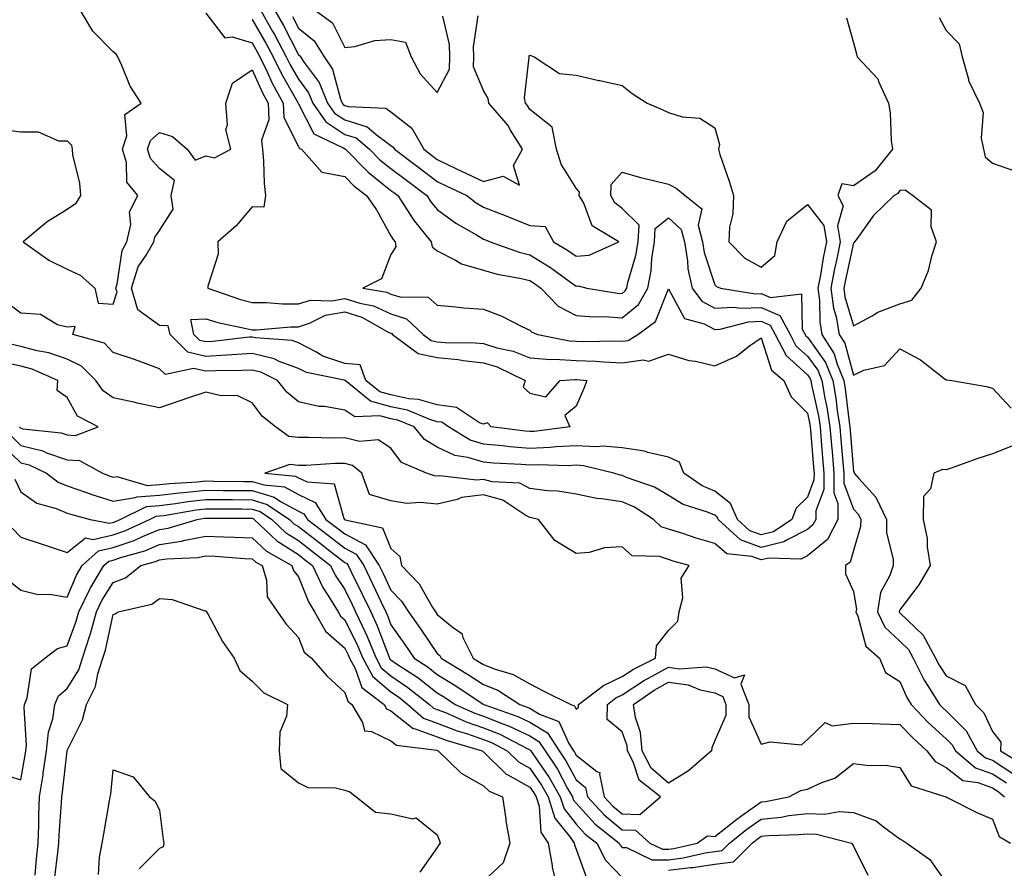
# Model space of a CAD drawing. Units: inches. Extents: x 1002803 to 1005443, y 7250378 to 7253018.
# Drawn here: x 1004848 to 1005061, y 7252116 to 7252300 of the extents above; entities that cross this region are included whole.
import ezdxf

# ---------------------------------------------------------------- set-up
doc = ezdxf.new("R2010")
doc.units = ezdxf.units.IN
doc.header["$MEASUREMENT"] = 0
doc.layers.add('Contour_10027250', color=7, linetype='Continuous', true_color=0xa779c3)

msp = doc.modelspace()

# ---------------------------------------------------------------- linework, layer by layer
at = {"layer": 'Contour_10027250'}
for points in [[(1004843.67, 7252276.3, 2993), (1004848.05, 7252275.71, 2993), (1004851.83, 7252275.7, 2993), (1004856.23, 7252273.74, 2993), (1004858.05, 7252273.73, 2993), (1004858.98, 7252272.85, 2993), (1004859.12, 7252271.92, 2993), (1004859.26, 7252270.71, 2993), (1004860.71, 7252264.58, 2993), (1004860.94, 7252261.92, 2993), (1004859.85, 7252260.12, 2993), (1004858.05, 7252258.92, 2993), (1004853.74, 7252256.23, 2993), (1004848.56, 7252251.92, 2993), (1004854.08, 7252247.95, 2993), (1004858.05, 7252246.05, 2993), (1004860.86, 7252244.73, 2993), (1004864.03, 7252241.92, 2993), (1004864.77, 7252238.64, 2993), (1004868.05, 7252238.45, 2993), (1004868.86, 7252241.11, 2993), (1004868.62, 7252241.92, 2993), (1004868.89, 7252242.76, 2993), (1004869.93, 7252250.04, 2993), (1004871, 7252251.92, 2993), (1004871.82, 7252255.69, 2993), (1004871.53, 7252258.44, 2993), (1004873.38, 7252261.92, 2993), (1004870.98, 7252264.85, 2993), (1004870.92, 7252269.05, 2993), (1004870.01, 7252271.92, 2993), (1004870.96, 7252274.83, 2993), (1004870.51, 7252279.46, 2993), (1004874.09, 7252281.92, 2993), (1004871.69, 7252285.56, 2993), (1004869.92, 7252290.05, 2993), (1004869.02, 7252291.92, 2993), (1004868.65, 7252292.52, 2993), (1004868.05, 7252292.98, 2993), (1004863.61, 7252297.48, 2993), (1004860.92, 7252301.92, 2993)], [(1004888.05, 7252301.37, 2993), (1004892.14, 7252296.01, 2993), (1004893.75, 7252296.22, 2993), (1004898.05, 7252294.91, 2993), (1004899.14, 7252293.01, 2993), (1004899.72, 7252291.92, 2993), (1004901.27, 7252288.7, 2993), (1004902.38, 7252286.25, 2993), (1004904.74, 7252281.92, 2993), (1004904.9, 7252278.77, 2993), (1004908.05, 7252272.54, 2993), (1004908.26, 7252272.13, 2993), (1004908.7, 7252271.92, 2993), (1004913.12, 7252266.99, 2993), (1004918.05, 7252266.07, 2993), (1004920.1, 7252263.97, 2993), (1004922.79, 7252261.92, 2993), (1004924.94, 7252258.81, 2993), (1004928.05, 7252253.25, 2993), (1004928.55, 7252252.42, 2993), (1004928.96, 7252251.92, 2993), (1004929.13, 7252250.84, 2993), (1004928.05, 7252249.19, 2993), (1004926.03, 7252243.94, 2993), (1004922, 7252241.92, 2993), (1004927.15, 7252241.02, 2993), (1004928.05, 7252240.62, 2993), (1004929.97, 7252240, 2993), (1004936.09, 7252239.96, 2993), (1004938.05, 7252238.21, 2993), (1004942.08, 7252237.89, 2993), (1004943.8, 7252237.67, 2993), (1004948.05, 7252237.36, 2993), (1004952, 7252235.87, 2993), (1004956.32, 7252233.65, 2993), (1004958.05, 7252232.86, 2993), (1004958.5, 7252232.37, 2993), (1004959.77, 7252231.92, 2993), (1004966.67, 7252230.54, 2993), (1004968.05, 7252230.46, 2993), (1004969.57, 7252230.4, 2993), (1004976.63, 7252230.5, 2993), (1004978.05, 7252230.44, 2993), (1004979.35, 7252230.62, 2993), (1004981.44, 7252231.92, 2993), (1004985.24, 7252234.73, 2993), (1004988.05, 7252241.74, 2993), (1004991.5, 7252235.37, 2993), (1004995.78, 7252234.19, 2993), (1004998.05, 7252232.97, 2993), (1004999.18, 7252233.05, 2993), (1005005.33, 7252234.64, 2993), (1005008.05, 7252234.76, 2993), (1005010.03, 7252233.9, 2993), (1005011.11, 7252231.92, 2993), (1005013.46, 7252227.33, 2993), (1005018.05, 7252223.19, 2993), (1005018.58, 7252222.45, 2993), (1005018.79, 7252221.92, 2993), (1005018.96, 7252221.01, 2993), (1005020.43, 7252214.3, 2993), (1005020.81, 7252211.92, 2993), (1005021.06, 7252208.91, 2993), (1005021.35, 7252205.22, 2993), (1005021.63, 7252201.92, 2993), (1005021.62, 7252198.35, 2993), (1005019.88, 7252193.75, 2993), (1005019.87, 7252191.92, 2993), (1005019.25, 7252190.72, 2993), (1005018.05, 7252189.73, 2993), (1005013.67, 7252187.54, 2993), (1005012.93, 7252187.04, 2993), (1005008.05, 7252185.88, 2993), (1005003.63, 7252187.5, 2993), (1004998.76, 7252191.92, 2993), (1004998.56, 7252192.43, 2993), (1004998.05, 7252192.82, 2993), (1004996.5, 7252193.47, 2993), (1004991.24, 7252195.11, 2993), (1004988.05, 7252197.12, 2993), (1004985.01, 7252198.88, 2993), (1004978.96, 7252201.01, 2993), (1004978.05, 7252201.4, 2993), (1004977.6, 7252201.47, 2993), (1004976.21, 7252201.92, 2993), (1004969.65, 7252203.52, 2993), (1004968.05, 7252203.62, 2993), (1004966.44, 7252203.53, 2993), (1004959.87, 7252203.74, 2993), (1004958.05, 7252203.65, 2993), (1004956.17, 7252203.8, 2993), (1004950.21, 7252204.08, 2993), (1004948.05, 7252204.27, 2993), (1004944.67, 7252205.3, 2993), (1004941.83, 7252205.7, 2993), (1004938.05, 7252207.55, 2993), (1004935.3, 7252209.17, 2993), (1004933.04, 7252211.92, 2993), (1004929.51, 7252213.38, 2993), (1004928.05, 7252213.69, 2993), (1004925.63, 7252214.34, 2993), (1004920.24, 7252214.11, 2993), (1004918.05, 7252215.57, 2993), (1004913.67, 7252216.3, 2993), (1004912.47, 7252216.34, 2993), (1004908.05, 7252217.32, 2993), (1004905.55, 7252219.42, 2993), (1004903.55, 7252221.92, 2993), (1004899.91, 7252223.78, 2993), (1004898.05, 7252224.21, 2993), (1004895.89, 7252224.08, 2993), (1004890.18, 7252224.05, 2993), (1004888.05, 7252223.93, 2993), (1004885.4, 7252224.57, 2993), (1004879.34, 7252223.21, 2993), (1004878.05, 7252224.49, 2993), (1004874, 7252225.97, 2993), (1004872.64, 7252226.51, 2993), (1004868.05, 7252228.03, 2993), (1004866.13, 7252230, 2993), (1004859.33, 7252231.92, 2993), (1004859.78, 7252233.65, 2993), (1004858.05, 7252233.49, 2993), (1004856.01, 7252233.96, 2993), (1004852.31, 7252236.18, 2993), (1004848.05, 7252236.53, 2993), (1004844.95, 7252238.82, 2993)], [(1004898.05, 7252300.01, 2994), (1004901.01, 7252294.88, 2994), (1004902.57, 7252291.92, 2994), (1004904.36, 7252288.23, 2994), (1004907.9, 7252282.07, 2994), (1004907.98, 7252281.92, 2994), (1004907.99, 7252281.86, 2994), (1004908.05, 7252281.73, 2994), (1004911.41, 7252275.28, 2994), (1004917.71, 7252272.26, 2994), (1004918.05, 7252272.04, 2994), (1004918.14, 7252272.01, 2994), (1004918.25, 7252271.92, 2994), (1004923.1, 7252266.97, 2994), (1004928.05, 7252263.05, 2994), (1004928.69, 7252262.56, 2994), (1004929.55, 7252261.92, 2994), (1004932.31, 7252257.66, 2994), (1004932.86, 7252256.73, 2994), (1004936.76, 7252251.92, 2994), (1004936.94, 7252250.81, 2994), (1004938.05, 7252249.97, 2994), (1004942.01, 7252247.96, 2994), (1004943.28, 7252247.15, 2994), (1004948.05, 7252245.77, 2994), (1004951.03, 7252244.9, 2994), (1004955.89, 7252244.08, 2994), (1004958.05, 7252243.56, 2994), (1004959.07, 7252242.94, 2994), (1004960.44, 7252241.92, 2994), (1004964.17, 7252238.04, 2994), (1004968.05, 7252236.02, 2994), (1004971.85, 7252235.72, 2994), (1004974.2, 7252235.77, 2994), (1004978.05, 7252235.51, 2994), (1004981.56, 7252238.41, 2994), (1004983.57, 7252241.92, 2994), (1004984.3, 7252245.67, 2994), (1004984.44, 7252248.31, 2994), (1004984.99, 7252251.92, 2994), (1004985.17, 7252254.8, 2994), (1004988.05, 7252257.1, 2994), (1004990.75, 7252254.62, 2994), (1004991.46, 7252251.92, 2994), (1004992.14, 7252247.83, 2994), (1004992.24, 7252246.11, 2994), (1004993.16, 7252241.92, 2994), (1004995.21, 7252239.08, 2994), (1004998.05, 7252237.56, 2994), (1005002.14, 7252237.83, 2994), (1005003.7, 7252237.57, 2994), (1005008.05, 7252237.76, 2994), (1005012.12, 7252235.99, 2994), (1005014.33, 7252231.92, 2994), (1005015.59, 7252229.46, 2994), (1005018.05, 7252227.24, 2994), (1005020.28, 7252224.15, 2994), (1005021.17, 7252221.92, 2994), (1005021.84, 7252218.13, 2994), (1005022.28, 7252216.15, 2994), (1005022.94, 7252211.92, 2994), (1005023.33, 7252207.2, 2994), (1005023.39, 7252206.58, 2994), (1005023.78, 7252201.92, 2994), (1005023.77, 7252197.64, 2994), (1005024.63, 7252195.34, 2994), (1005024.61, 7252191.92, 2994), (1005022.39, 7252187.58, 2994), (1005018.05, 7252184.01, 2994), (1005016.66, 7252183.31, 2994), (1005009.7, 7252183.57, 2994), (1005008.05, 7252183.18, 2994), (1005006.08, 7252183.89, 2994), (1005000.63, 7252184.5, 2994), (1004998.05, 7252186.69, 2994), (1004994.03, 7252187.9, 2994), (1004991.13, 7252188.84, 2994), (1004988.05, 7252189.81, 2994), (1004986.47, 7252190.34, 2994), (1004984.78, 7252191.92, 2994), (1004980.68, 7252194.55, 2994), (1004978.05, 7252195.69, 2994), (1004973.57, 7252196.4, 2994), (1004972.57, 7252196.44, 2994), (1004968.05, 7252197.39, 2994), (1004964.13, 7252198, 2994), (1004961.85, 7252198.12, 2994), (1004958.05, 7252198.62, 2994), (1004955.89, 7252199.76, 2994), (1004949.9, 7252200.07, 2994), (1004948.05, 7252200.58, 2994), (1004946.52, 7252200.39, 2994), (1004938.6, 7252201.37, 2994), (1004938.05, 7252201.25, 2994), (1004937.44, 7252201.31, 2994), (1004935.71, 7252201.92, 2994), (1004930.33, 7252204.2, 2994), (1004928.05, 7252207.29, 2994), (1004925.26, 7252209.13, 2994), (1004921.22, 7252208.75, 2994), (1004918.05, 7252209.53, 2994), (1004915.63, 7252209.5, 2994), (1004910.31, 7252209.66, 2994), (1004908.05, 7252209.63, 2994), (1004906, 7252209.87, 2994), (1004903.09, 7252211.92, 2994), (1004900.3, 7252214.17, 2994), (1004898.05, 7252217.12, 2994), (1004894.81, 7252218.68, 2994), (1004891.35, 7252218.62, 2994), (1004888.05, 7252219.41, 2994), (1004884.3, 7252218.17, 2994), (1004882.39, 7252217.58, 2994), (1004878.05, 7252216.03, 2994), (1004873.21, 7252217.08, 2994), (1004872.8, 7252217.17, 2994), (1004868.05, 7252218.22, 2994), (1004865.83, 7252219.7, 2994), (1004864.28, 7252221.92, 2994), (1004861.18, 7252225.05, 2994), (1004858.05, 7252226.54, 2994), (1004854.08, 7252227.95, 2994), (1004851.6, 7252228.37, 2994), (1004848.05, 7252229.31, 2994), (1004845.92, 7252229.79, 2994)], [(1004899.94, 7252301.92, 2995), (1004902.41, 7252297.56, 2995), (1004902.87, 7252296.74, 2995), (1004905.43, 7252291.92, 2995), (1004906.28, 7252290.15, 2995), (1004908.05, 7252287.08, 2995), (1004910.26, 7252284.13, 2995), (1004911.17, 7252281.92, 2995), (1004913.96, 7252277.83, 2995), (1004918.05, 7252275.16, 2995), (1004920.52, 7252274.39, 2995), (1004923.45, 7252271.92, 2995), (1004925.73, 7252269.6, 2995), (1004928.05, 7252267.76, 2995), (1004931.39, 7252265.26, 2995), (1004935.8, 7252261.92, 2995), (1004936.68, 7252260.55, 2995), (1004938.05, 7252258.91, 2995), (1004942.08, 7252255.95, 2995), (1004946.53, 7252253.44, 2995), (1004948.05, 7252252.53, 2995), (1004948.48, 7252252.35, 2995), (1004949.53, 7252251.92, 2995), (1004955.79, 7252249.66, 2995), (1004958.05, 7252249.12, 2995), (1004962.51, 7252246.38, 2995), (1004966.57, 7252243.4, 2995), (1004968.05, 7252242.34, 2995), (1004968.51, 7252242.38, 2995), (1004970.36, 7252241.92, 2995), (1004976.98, 7252240.85, 2995), (1004978.05, 7252240.78, 2995), (1004978.67, 7252241.3, 2995), (1004979.04, 7252241.92, 2995), (1004979.27, 7252243.14, 2995), (1004981, 7252248.97, 2995), (1004981.45, 7252251.92, 2995), (1004981.67, 7252255.54, 2995), (1004978.05, 7252259.14, 2995), (1004976.46, 7252260.33, 2995), (1004975.54, 7252261.92, 2995), (1004975.62, 7252264.35, 2995), (1004978.05, 7252266.95, 2995), (1004981.98, 7252265.85, 2995), (1004984.76, 7252265.21, 2995), (1004988.05, 7252264.36, 2995), (1004989.66, 7252263.53, 2995), (1004991.67, 7252261.92, 2995), (1004995.21, 7252259.08, 2995), (1004994.45, 7252255.52, 2995), (1004995.39, 7252251.92, 2995), (1004995.77, 7252249.64, 2995), (1004998.05, 7252242.64, 2995), (1004998.4, 7252242.27, 2995), (1004999.24, 7252241.92, 2995), (1005006.83, 7252240.7, 2995), (1005008.05, 7252240.76, 2995), (1005010.11, 7252239.86, 2995), (1005016.8, 7252240.67, 2995), (1005016.96, 7252233.01, 2995), (1005017.55, 7252231.92, 2995), (1005017.72, 7252231.59, 2995), (1005018.05, 7252231.3, 2995), (1005021.97, 7252225.84, 2995), (1005023.56, 7252221.92, 2995), (1005024.23, 7252218.1, 2995), (1005024.52, 7252215.45, 2995), (1005025.08, 7252211.92, 2995), (1005025.31, 7252209.18, 2995), (1005025.74, 7252204.23, 2995), (1005025.93, 7252201.92, 2995), (1005025.92, 7252199.79, 2995), (1005028.05, 7252194.1, 2995), (1005029.09, 7252192.96, 2995), (1005029.58, 7252191.92, 2995), (1005029.56, 7252190.41, 2995), (1005028.05, 7252185.23, 2995), (1005027.32, 7252182.65, 2995), (1005026.29, 7252181.92, 2995), (1005026.29, 7252180.16, 2995), (1005028.05, 7252176.3, 2995), (1005028.64, 7252172.51, 2995), (1005028.55, 7252171.92, 2995), (1005028.99, 7252170.98, 2995), (1005030.66, 7252164.53, 2995), (1005033.61, 7252161.92, 2995), (1005034.92, 7252158.8, 2995), (1005038.05, 7252156.89, 2995), (1005039.54, 7252153.41, 2995), (1005040.47, 7252151.92, 2995), (1005044.15, 7252148.02, 2995), (1005048.05, 7252144.49, 2995), (1005049.33, 7252143.2, 2995), (1005050.05, 7252141.92, 2995), (1005054.36, 7252138.23, 2995), (1005058.05, 7252136.89, 2995), (1005061.07, 7252134.94, 2995)], [(1004902.99, 7252301.92, 2996), (1004904.82, 7252298.69, 2996), (1004908.05, 7252292.38, 2996), (1004908.3, 7252292.17, 2996), (1004908.47, 7252291.92, 2996), (1004909.31, 7252290.66, 2996), (1004912.51, 7252286.38, 2996), (1004914.36, 7252281.92, 2996), (1004915.85, 7252279.72, 2996), (1004918.05, 7252278.3, 2996), (1004922.89, 7252276.76, 2996), (1004924.85, 7252275.12, 2996), (1004928.05, 7252272.77, 2996), (1004928.53, 7252272.4, 2996), (1004928.79, 7252271.92, 2996), (1004934.09, 7252267.96, 2996), (1004938.05, 7252264.97, 2996), (1004940.11, 7252263.98, 2996), (1004944.43, 7252261.92, 2996), (1004946.49, 7252260.36, 2996), (1004948.05, 7252259.41, 2996), (1004952.17, 7252257.8, 2996), (1004953.45, 7252257.32, 2996), (1004958.05, 7252255.46, 2996), (1004961.39, 7252255.26, 2996), (1004963.16, 7252251.92, 2996), (1004966.24, 7252250.11, 2996), (1004968.05, 7252248.82, 2996), (1004970.92, 7252249.05, 2996), (1004977.31, 7252251.92, 2996), (1004971.54, 7252255.41, 2996), (1004969.71, 7252260.26, 2996), (1004968.74, 7252261.92, 2996), (1004968.77, 7252262.64, 2996), (1004968.05, 7252263.54, 2996), (1004964.86, 7252268.73, 2996), (1004963.81, 7252271.92, 2996), (1004962.86, 7252276.73, 2996), (1004958.05, 7252280.54, 2996), (1004957.55, 7252281.42, 2996), (1004957.13, 7252281.92, 2996), (1004956.94, 7252283.03, 2996), (1004957.89, 7252291.76, 2996), (1004957.83, 7252291.92, 2996), (1004957.9, 7252292.07, 2996), (1004958.05, 7252292.31, 2996), (1004958.3, 7252292.17, 2996), (1004959.03, 7252291.92, 2996), (1004964.45, 7252288.32, 2996), (1004968.05, 7252287.93, 2996), (1004972.96, 7252286.83, 2996), (1004973.2, 7252286.77, 2996), (1004978.05, 7252285.69, 2996), (1004980.15, 7252284.02, 2996), (1004983.42, 7252281.92, 2996), (1004986.66, 7252280.53, 2996), (1004988.05, 7252279.9, 2996), (1004991.01, 7252278.96, 2996), (1004994.78, 7252278.65, 2996), (1004998.05, 7252276.57, 2996), (1004999.06, 7252272.93, 2996), (1004998.81, 7252271.92, 2996), (1004999.16, 7252270.81, 2996), (1005001.17, 7252265.04, 2996), (1005002.08, 7252261.92, 2996), (1005001.97, 7252258, 2996), (1005001.25, 7252255.12, 2996), (1005001.1, 7252251.92, 2996), (1005004.52, 7252248.39, 2996), (1005008.05, 7252246.43, 2996), (1005011, 7252248.97, 2996), (1005011.54, 7252251.92, 2996), (1005013.59, 7252256.38, 2996), (1005018.05, 7252259.98, 2996), (1005021.59, 7252255.46, 2996), (1005022.16, 7252251.92, 2996), (1005021.48, 7252248.49, 2996), (1005020.86, 7252244.73, 2996), (1005020.34, 7252241.92, 2996), (1005020.69, 7252239.28, 2996), (1005020.73, 7252234.6, 2996), (1005021.2, 7252231.92, 2996), (1005023.87, 7252227.74, 2996), (1005024.5, 7252225.47, 2996), (1005025.94, 7252221.92, 2996), (1005026.25, 7252220.12, 2996), (1005027.06, 7252212.91, 2996), (1005027.22, 7252211.92, 2996), (1005027.28, 7252211.15, 2996), (1005028.05, 7252202.26, 2996), (1005028.17, 7252202.04, 2996), (1005028.2, 7252201.92, 2996), (1005029.19, 7252200.78, 2996), (1005032.87, 7252196.74, 2996), (1005035.15, 7252191.92, 2996), (1005035.12, 7252188.99, 2996), (1005036.61, 7252183.36, 2996), (1005036.59, 7252181.92, 2996), (1005035.9, 7252179.77, 2996), (1005033.85, 7252176.12, 2996), (1005033.22, 7252171.92, 2996), (1005034.77, 7252168.64, 2996), (1005038.05, 7252165.59, 2996), (1005039.93, 7252163.8, 2996), (1005040.95, 7252161.92, 2996), (1005043.28, 7252157.15, 2996), (1005044.25, 7252155.72, 2996), (1005046.63, 7252151.92, 2996), (1005047.32, 7252151.19, 2996), (1005048.05, 7252150.53, 2996), (1005052.35, 7252146.22, 2996), (1005054.78, 7252141.92, 2996), (1005056.54, 7252140.41, 2996), (1005058.05, 7252139.86, 2996), (1005062.86, 7252136.73, 2996)], [(1004906.76, 7252300.63, 2997), (1004908.05, 7252298.11, 2997), (1004911.47, 7252295.34, 2997), (1004913.62, 7252291.92, 2997), (1004915.39, 7252289.26, 2997), (1004917.18, 7252282.79, 2997), (1004917.54, 7252281.92, 2997), (1004917.75, 7252281.62, 2997), (1004918.05, 7252281.42, 2997), (1004918.78, 7252281.19, 2997), (1004926.97, 7252280.84, 2997), (1004928.05, 7252280.05, 2997), (1004932.6, 7252276.47, 2997), (1004935.13, 7252271.92, 2997), (1004936.8, 7252270.67, 2997), (1004938.05, 7252269.73, 2997), (1004942.25, 7252267.72, 2997), (1004943.33, 7252267.2, 2997), (1004948.05, 7252264.95, 2997), (1004952.28, 7252266.15, 2997), (1004955.83, 7252264.14, 2997), (1004954.52, 7252268.39, 2997), (1004956.47, 7252271.92, 2997), (1004953.89, 7252276.08, 2997), (1004953.28, 7252277.15, 2997), (1004949.24, 7252281.92, 2997), (1004949.06, 7252282.93, 2997), (1004948.05, 7252284.63, 2997), (1004945.89, 7252289.76, 2997), (1004945.96, 7252291.92, 2997), (1004945.89, 7252294.08, 2997), (1004946.93, 7252300.8, 2997)], [(1004911.78, 7252301.92, 2998), (1004915.39, 7252299.26, 2998), (1004918.05, 7252293.9, 2998), (1004920.27, 7252294.14, 2998), (1004924.54, 7252295.43, 2998), (1004928.05, 7252295.66, 2998), (1004931.21, 7252295.08, 2998), (1004932.43, 7252291.92, 2998), (1004934.4, 7252288.27, 2998), (1004938.05, 7252284.23, 2998), (1004940.7, 7252289.27, 2998), (1004940.78, 7252291.92, 2998), (1004940.71, 7252294.58, 2998), (1004939.29, 7252300.68, 2998)], [(1005026.49, 7252300.36, 2997), (1005028.05, 7252294.97, 2997), (1005028.69, 7252292.56, 2997), (1005028.79, 7252291.92, 2997), (1005033.31, 7252287.18, 2997), (1005033.51, 7252286.46, 2997), (1005035.58, 7252281.92, 2997), (1005035.93, 7252279.8, 2997), (1005036.19, 7252273.78, 2997), (1005036.45, 7252271.92, 2997), (1005032.71, 7252267.26, 2997), (1005028.05, 7252264.01, 2997), (1005025.51, 7252264.46, 2997), (1005024.64, 7252261.92, 2997), (1005025.82, 7252259.69, 2997), (1005024.57, 7252255.4, 2997), (1005025.13, 7252251.92, 2997), (1005024.41, 7252248.28, 2997), (1005023.91, 7252246.06, 2997), (1005023.14, 7252241.92, 2997), (1005023.71, 7252237.58, 2997), (1005024.27, 7252235.7, 2997), (1005024.93, 7252231.92, 2997), (1005026.15, 7252230.02, 2997), (1005028.05, 7252223.12, 2997), (1005030.28, 7252224.15, 2997), (1005034.75, 7252225.22, 2997), (1005038.05, 7252228.78, 2997), (1005042.53, 7252226.4, 2997), (1005047.51, 7252222.46, 2997), (1005048.05, 7252222.06, 2997), (1005048.22, 7252222.09, 2997), (1005049.24, 7252221.92, 2997), (1005056.78, 7252220.65, 2997), (1005058.05, 7252220.28, 2997), (1005062.12, 7252215.99, 2997)], [(1005046.55, 7252300.42, 2998), (1005048.05, 7252297.58, 2998), (1005050.89, 7252294.76, 2998), (1005051.49, 7252291.92, 2998), (1005052.87, 7252287.1, 2998), (1005052.91, 7252286.78, 2998), (1005055.25, 7252281.92, 2998), (1005056.04, 7252279.91, 2998), (1005055.63, 7252274.34, 2998), (1005056.11, 7252271.92, 2998), (1005056.45, 7252270.32, 2998), (1005058.05, 7252268.95, 2998), (1005062.62, 7252267.35, 2998)], [(1004847.74, 7252211.92, 2995), (1004848.05, 7252211.61, 2995), (1004848.46, 7252211.51, 2995), (1004856.78, 7252210.65, 2995), (1004858.05, 7252210.2, 2995), (1004859.88, 7252210.09, 2995), (1004864.75, 7252211.92, 2995), (1004860.34, 7252214.21, 2995), (1004858.05, 7252218.3, 2995), (1004855.89, 7252219.76, 2995), (1004856.06, 7252221.92, 2995), (1004850.5, 7252224.37, 2995), (1004848.05, 7252225.03, 2995), (1004844.05, 7252225.92, 2995)], [(1004846.01, 7252209.88, 2994), (1004848.05, 7252207.88, 2994), (1004852.84, 7252206.71, 2994), (1004853.63, 7252206.34, 2994), (1004858.05, 7252204.79, 2994), (1004860.76, 7252204.63, 2994), (1004865.69, 7252201.92, 2994), (1004867.4, 7252201.27, 2994), (1004868.05, 7252201.07, 2994), (1004868.78, 7252201.19, 2994), (1004875.36, 7252199.23, 2994), (1004878.05, 7252199.43, 2994), (1004880.28, 7252199.69, 2994), (1004886.17, 7252200.04, 2994), (1004888.05, 7252200.24, 2994), (1004889.75, 7252200.22, 2994), (1004896.27, 7252200.14, 2994), (1004898.05, 7252200.13, 2994), (1004900.61, 7252199.36, 2994), (1004905.07, 7252198.94, 2994), (1004908.05, 7252197.3, 2994), (1004911.7, 7252195.57, 2994), (1004913.98, 7252191.92, 2994), (1004916.29, 7252190.16, 2994), (1004918.05, 7252188.79, 2994), (1004922.56, 7252186.43, 2994), (1004925.54, 7252181.92, 2994), (1004926.36, 7252180.23, 2994), (1004928.05, 7252176.6, 2994), (1004930.36, 7252174.23, 2994), (1004931.85, 7252171.92, 2994), (1004934.41, 7252168.28, 2994), (1004938.05, 7252162.91, 2994), (1004938.6, 7252162.47, 2994), (1004938.87, 7252161.92, 2994), (1004944.63, 7252158.5, 2994), (1004948.05, 7252156.24, 2994), (1004951.13, 7252155, 2994), (1004955.92, 7252151.92, 2994), (1004957.49, 7252151.36, 2994), (1004958.05, 7252151.11, 2994), (1004960.13, 7252149.84, 2994), (1004964.35, 7252148.22, 2994), (1004966.48, 7252143.49, 2994), (1004967.51, 7252141.92, 2994), (1004967.73, 7252141.6, 2994), (1004968.05, 7252140.98, 2994), (1004972.55, 7252137.42, 2994), (1004973.3, 7252137.17, 2994), (1004973.14, 7252136.83, 2994), (1004974.15, 7252131.92, 2994), (1004976.03, 7252129.9, 2994), (1004978.05, 7252128.24, 2994), (1004981.81, 7252128.16, 2994), (1004986.32, 7252131.92, 2994), (1004981.69, 7252135.56, 2994), (1004980.42, 7252139.55, 2994), (1004979.18, 7252141.92, 2994), (1004979.09, 7252142.96, 2994), (1004978.05, 7252146.01, 2994), (1004974.78, 7252148.65, 2994), (1004974.82, 7252151.92, 2994), (1004976.64, 7252153.33, 2994), (1004978.05, 7252153.99, 2994), (1004982.83, 7252157.14, 2994), (1004983.72, 7252157.59, 2994), (1004988.05, 7252159.95, 2994), (1004990.33, 7252159.64, 2994), (1004996.17, 7252160.05, 2994), (1004998.05, 7252159.64, 2994), (1005002.3, 7252157.67, 2994), (1005004.47, 7252158.34, 2994), (1005003.67, 7252156.3, 2994), (1005005.38, 7252151.92, 2994), (1005005.39, 7252149.26, 2994), (1005008.05, 7252143.31, 2994), (1005009.98, 7252143.85, 2994), (1005016.8, 7252143.17, 2994), (1005018.05, 7252144.34, 2994), (1005021.92, 7252148.05, 2994), (1005023.41, 7252147.28, 2994), (1005028.05, 7252147.9, 2994), (1005032.16, 7252147.81, 2994), (1005033.85, 7252147.72, 2994), (1005038.05, 7252147.62, 2994), (1005040.81, 7252144.68, 2994), (1005043.89, 7252141.92, 2994), (1005045.69, 7252139.56, 2994), (1005048.05, 7252138.27, 2994), (1005051.62, 7252135.49, 2994), (1005054.91, 7252135.06, 2994), (1005058.05, 7252133.92, 2994), (1005059.26, 7252133.13, 2994), (1005060.66, 7252131.92, 2994)], [(1004844.13, 7252208, 2993), (1004848.05, 7252204.14, 2993), (1004849.84, 7252203.71, 2993), (1004853.64, 7252201.92, 2993), (1004856.11, 7252199.98, 2993), (1004858.05, 7252199.17, 2993), (1004862.24, 7252197.73, 2993), (1004863.41, 7252197.28, 2993), (1004868.05, 7252195.88, 2993), (1004872.8, 7252196.67, 2993), (1004873.14, 7252196.83, 2993), (1004878.05, 7252197.18, 2993), (1004882.28, 7252197.69, 2993), (1004883.92, 7252197.79, 2993), (1004888.05, 7252198.23, 2993), (1004891.77, 7252198.2, 2993), (1004894.3, 7252198.17, 2993), (1004898.05, 7252198.14, 2993), (1004902.84, 7252196.71, 2993), (1004904.17, 7252195.8, 2993), (1004908.05, 7252193.68, 2993), (1004909.24, 7252193.11, 2993), (1004909.98, 7252191.92, 2993), (1004914.55, 7252188.42, 2993), (1004918.05, 7252185.7, 2993), (1004920.53, 7252184.4, 2993), (1004922.17, 7252181.92, 2993), (1004924.09, 7252177.96, 2993), (1004925.91, 7252174.06, 2993), (1004926.93, 7252171.92, 2993), (1004927.28, 7252171.15, 2993), (1004928.05, 7252169.12, 2993), (1004931.03, 7252164.9, 2993), (1004933.06, 7252161.92, 2993), (1004936.08, 7252159.95, 2993), (1004938.05, 7252158.42, 2993), (1004942.09, 7252155.96, 2993), (1004947.99, 7252151.98, 2993), (1004948.05, 7252151.94, 2993), (1004948.06, 7252151.93, 2993), (1004948.09, 7252151.92, 2993), (1004955.47, 7252149.34, 2993), (1004958.05, 7252148.11, 2993), (1004961.9, 7252145.77, 2993), (1004964.43, 7252141.92, 2993), (1004965.88, 7252139.75, 2993), (1004968.05, 7252135.64, 2993), (1004970.13, 7252134, 2993), (1004970.56, 7252131.92, 2993), (1004974.16, 7252128.03, 2993), (1004978.05, 7252124.84, 2993), (1004980.9, 7252124.77, 2993), (1004984.02, 7252121.92, 2993), (1004986.74, 7252120.61, 2993), (1004988.05, 7252120.6, 2993), (1004989.22, 7252120.75, 2993), (1004994.26, 7252121.92, 2993), (1004996.47, 7252123.5, 2993), (1004998.05, 7252123.38, 2993), (1005002.82, 7252127.15, 2993), (1005004.38, 7252128.25, 2993), (1005008.05, 7252130.87, 2993), (1005009.01, 7252130.96, 2993), (1005014.02, 7252131.92, 2993), (1005016.64, 7252133.33, 2993), (1005018.05, 7252133.59, 2993), (1005021.18, 7252135.05, 2993), (1005023.97, 7252136, 2993), (1005028.05, 7252139.12, 2993), (1005031.23, 7252138.74, 2993), (1005034.9, 7252138.77, 2993), (1005038.05, 7252138.27, 2993), (1005040.47, 7252134.34, 2993), (1005048, 7252131.92, 2993), (1005048.05, 7252131.89, 2993), (1005048.1, 7252131.87, 2993), (1005054.71, 7252128.58, 2993), (1005058.05, 7252127.11, 2993), (1005059.5, 7252123.37, 2993), (1005061.92, 7252121.92, 2993)], [(1005062.23, 7252207.74, 2997), (1005058.05, 7252206.08, 2997), (1005054.89, 7252205.08, 2997), (1005049.12, 7252202.99, 2997), (1005048.05, 7252202.62, 2997), (1005047.24, 7252202.73, 2997), (1005045.35, 7252201.92, 2997), (1005044.65, 7252198.52, 2997), (1005043.13, 7252196.84, 2997), (1005043.07, 7252191.92, 2997), (1005043.92, 7252187.79, 2997), (1005043.96, 7252186.01, 2997), (1005044.58, 7252181.92, 2997), (1005042.17, 7252177.8, 2997), (1005038.05, 7252172.34, 2997), (1005037.9, 7252172.07, 2997), (1005037.87, 7252171.92, 2997), (1005037.93, 7252171.8, 2997), (1005038.05, 7252171.7, 2997), (1005043.05, 7252166.92, 2997), (1005045.76, 7252161.92, 2997), (1005046.51, 7252160.38, 2997), (1005048.05, 7252158.09, 2997), (1005052.15, 7252156.02, 2997), (1005054.42, 7252151.92, 2997), (1005056.22, 7252150.09, 2997), (1005058.05, 7252146.04, 2997), (1005059.88, 7252143.75, 2997), (1005059.77, 7252141.92, 2997), (1005064.93, 7252138.8, 2997)], [(1004846.73, 7252200.6, 2992), (1004848.05, 7252197.88, 2992), (1004851.54, 7252195.41, 2992), (1004855.68, 7252194.29, 2992), (1004858.05, 7252193.3, 2992), (1004859.08, 7252192.95, 2992), (1004863.04, 7252191.92, 2992), (1004867.22, 7252191.09, 2992), (1004868.05, 7252191.28, 2992), (1004868.53, 7252191.44, 2992), (1004869.54, 7252191.92, 2992), (1004875.24, 7252194.73, 2992), (1004878.05, 7252194.94, 2992), (1004881.49, 7252195.36, 2992), (1004884.16, 7252195.81, 2992), (1004888.05, 7252196.23, 2992), (1004892.33, 7252196.2, 2992), (1004893.78, 7252196.19, 2992), (1004898.05, 7252196.15, 2992), (1004901.3, 7252195.17, 2992), (1004906.1, 7252191.92, 2992), (1004907.09, 7252190.96, 2992), (1004908.05, 7252190.36, 2992), (1004912.83, 7252186.7, 2992), (1004914.9, 7252185.07, 2992), (1004918.05, 7252182.61, 2992), (1004918.51, 7252182.38, 2992), (1004918.8, 7252181.92, 2992), (1004919.52, 7252180.45, 2992), (1004921.86, 7252175.73, 2992), (1004923.67, 7252171.92, 2992), (1004925.06, 7252168.93, 2992), (1004927.49, 7252162.48, 2992), (1004927.73, 7252161.92, 2992), (1004927.84, 7252161.71, 2992), (1004928.05, 7252161.53, 2992), (1004929.25, 7252160.72, 2992), (1004933.85, 7252157.72, 2992), (1004938.05, 7252154.45, 2992), (1004939.62, 7252153.49, 2992), (1004941.96, 7252151.92, 2992), (1004946.17, 7252150.05, 2992), (1004948.05, 7252149.41, 2992), (1004952.24, 7252147.73, 2992), (1004953.44, 7252147.31, 2992), (1004958.05, 7252145.12, 2992), (1004960.04, 7252143.91, 2992), (1004961.35, 7252141.92, 2992), (1004964.03, 7252137.9, 2992), (1004966.23, 7252133.74, 2992), (1004967.26, 7252131.92, 2992), (1004967.44, 7252131.31, 2992), (1004968.05, 7252130.56, 2992), (1004972.19, 7252126.06, 2992), (1004977.37, 7252121.92, 2992), (1004977.6, 7252121.47, 2992), (1004978.05, 7252121, 2992), (1004978.98, 7252120.99, 2992), (1004984.47, 7252118.34, 2992), (1004988.05, 7252118.34, 2992), (1004991.24, 7252118.73, 2992), (1004995.95, 7252119.82, 2992), (1004998.05, 7252120.13, 2992), (1004999.62, 7252120.35, 2992), (1005001.21, 7252121.92, 2992), (1005005, 7252124.97, 2992), (1005008.05, 7252127.13, 2992), (1005012.4, 7252127.57, 2992), (1005014.02, 7252127.89, 2992), (1005018.05, 7252128.38, 2992), (1005021.74, 7252128.23, 2992), (1005024.89, 7252128.76, 2992), (1005028.05, 7252128.57, 2992), (1005032.91, 7252126.78, 2992), (1005034.51, 7252125.46, 2992), (1005038.05, 7252122.84, 2992), (1005038.65, 7252122.52, 2992), (1005039.57, 7252121.92, 2992), (1005044.52, 7252118.39, 2992), (1005048.05, 7252113.37, 2992)], [(1004846.16, 7252190.03, 2991), (1004848.05, 7252188.1, 2991), (1004852.68, 7252186.55, 2991), (1004853.76, 7252186.21, 2991), (1004858.05, 7252184.79, 2991), (1004862.06, 7252187.91, 2991), (1004863.7, 7252187.57, 2991), (1004868.05, 7252188.56, 2991), (1004870.55, 7252189.42, 2991), (1004875.87, 7252191.92, 2991), (1004877.33, 7252192.64, 2991), (1004878.05, 7252192.69, 2991), (1004878.93, 7252192.8, 2991), (1004885.97, 7252194, 2991), (1004888.05, 7252194.22, 2991), (1004890.34, 7252194.21, 2991), (1004895.79, 7252194.18, 2991), (1004898.05, 7252194.16, 2991), (1004899.77, 7252193.64, 2991), (1004902.31, 7252191.92, 2991), (1004905.24, 7252189.11, 2991), (1004908.05, 7252187.33, 2991), (1004911.11, 7252184.98, 2991), (1004915.02, 7252181.92, 2991), (1004915.99, 7252179.86, 2991), (1004918.05, 7252176.74, 2991), (1004919.65, 7252173.52, 2991), (1004920.4, 7252171.92, 2991), (1004922.46, 7252167.51, 2991), (1004922.85, 7252166.72, 2991), (1004924.84, 7252161.92, 2991), (1004925.97, 7252159.84, 2991), (1004928.05, 7252158.08, 2991), (1004931.72, 7252155.59, 2991), (1004936.37, 7252151.92, 2991), (1004937.27, 7252151.14, 2991), (1004938.05, 7252150.86, 2991), (1004939.82, 7252150.15, 2991), (1004944.29, 7252148.16, 2991), (1004948.05, 7252146.88, 2991), (1004951.59, 7252145.46, 2991), (1004957.64, 7252142.33, 2991), (1004958.05, 7252142.13, 2991), (1004958.19, 7252142.06, 2991), (1004958.27, 7252141.92, 2991), (1004958.71, 7252141.26, 2991), (1004962.27, 7252136.14, 2991), (1004964.65, 7252131.92, 2991), (1004965.46, 7252129.33, 2991), (1004968.05, 7252126.07, 2991), (1004970.04, 7252123.91, 2991), (1004972.52, 7252121.92, 2991), (1004974.4, 7252118.27, 2991), (1004978.05, 7252114.51, 2991)], [(1004845.11, 7252178.98, 2990), (1004848.05, 7252176.65, 2990), (1004851.83, 7252175.7, 2990), (1004854.24, 7252175.73, 2990), (1004858.05, 7252175.1, 2990), (1004860.08, 7252179.89, 2990), (1004861.29, 7252181.92, 2990), (1004864.86, 7252185.11, 2990), (1004868.05, 7252185.84, 2990), (1004872.58, 7252187.39, 2990), (1004874.36, 7252188.23, 2990), (1004878.05, 7252189.76, 2990), (1004879.92, 7252190.05, 2990), (1004886.18, 7252191.92, 2990), (1004887.78, 7252192.19, 2990), (1004888.05, 7252192.22, 2990), (1004888.35, 7252192.22, 2990), (1004897.81, 7252192.16, 2990), (1004898.05, 7252192.16, 2990), (1004898.24, 7252192.11, 2990), (1004898.52, 7252191.92, 2990), (1004903.39, 7252187.26, 2990), (1004908.05, 7252184.3, 2990), (1004909.4, 7252183.27, 2990), (1004911.12, 7252181.92, 2990), (1004913.32, 7252177.19, 2990), (1004914.41, 7252175.56, 2990), (1004916.63, 7252171.92, 2990), (1004917.14, 7252171.01, 2990), (1004918.05, 7252170.22, 2990), (1004920.81, 7252164.68, 2990), (1004921.96, 7252161.92, 2990), (1004924.1, 7252157.97, 2990), (1004928.05, 7252154.63, 2990), (1004929.66, 7252153.53, 2990), (1004931.7, 7252151.92, 2990), (1004935.1, 7252148.97, 2990), (1004938.05, 7252147.9, 2990), (1004942.33, 7252146.2, 2990), (1004944.36, 7252145.61, 2990), (1004948.05, 7252144.36, 2990), (1004949.79, 7252143.66, 2990), (1004953.15, 7252141.92, 2990), (1004955.61, 7252139.48, 2990), (1004958.05, 7252138.14, 2990), (1004960.6, 7252134.47, 2990), (1004962.03, 7252131.92, 2990), (1004963.48, 7252127.35, 2990), (1004966.76, 7252123.21, 2990), (1004967.63, 7252121.92, 2990), (1004967.69, 7252121.56, 2990), (1004968.05, 7252120.62, 2990), (1004970.38, 7252114.25, 2990)], [(1004843.22, 7252137.09, 2989), (1004848.05, 7252135.63, 2989), (1004849.03, 7252140.94, 2989), (1004849.16, 7252141.92, 2989), (1004849.3, 7252143.17, 2989), (1004848.75, 7252151.22, 2989), (1004848.86, 7252151.92, 2989), (1004849.46, 7252153.33, 2989), (1004850.34, 7252159.63, 2989), (1004853.25, 7252161.92, 2989), (1004855.99, 7252163.98, 2989), (1004858.05, 7252164.57, 2989), (1004860.05, 7252169.92, 2989), (1004860.61, 7252171.92, 2989), (1004862.97, 7252176.84, 2989), (1004863.02, 7252176.95, 2989), (1004865.98, 7252181.92, 2989), (1004867.07, 7252182.9, 2989), (1004868.05, 7252183.12, 2989), (1004869.88, 7252183.75, 2989), (1004874.84, 7252185.13, 2989), (1004878.05, 7252186.47, 2989), (1004882.79, 7252187.18, 2989), (1004883.54, 7252187.41, 2989), (1004888.05, 7252188.3, 2989), (1004891.83, 7252188.14, 2989), (1004894.24, 7252188.11, 2989), (1004898.05, 7252187.96, 2989), (1004901.15, 7252185.02, 2989), (1004906.66, 7252181.92, 2989), (1004906.99, 7252180.86, 2989), (1004908.05, 7252179.53, 2989), (1004910.21, 7252174.08, 2989), (1004911.54, 7252171.92, 2989), (1004913.88, 7252167.75, 2989), (1004918.05, 7252164.1, 2989), (1004918.77, 7252162.64, 2989), (1004919.08, 7252161.92, 2989), (1004920.3, 7252159.67, 2989), (1004921.74, 7252155.61, 2989), (1004926.56, 7252151.92, 2989), (1004927.11, 7252150.98, 2989), (1004928.05, 7252150.52, 2989), (1004932.84, 7252146.71, 2989), (1004933.31, 7252146.66, 2989), (1004938.05, 7252144.95, 2989), (1004940.22, 7252144.09, 2989), (1004947.73, 7252141.92, 2989), (1004947.88, 7252141.75, 2989), (1004948.05, 7252141.67, 2989), (1004952.95, 7252136.82, 2989), (1004953.28, 7252136.69, 2989), (1004958.05, 7252134.07, 2989), (1004958.93, 7252132.8, 2989), (1004959.43, 7252131.92, 2989), (1004960.06, 7252129.91, 2989), (1004960.45, 7252124.32, 2989), (1004962.06, 7252121.92, 2989), (1004962.86, 7252117.11, 2989), (1004962.87, 7252116.74, 2989), (1004964.05, 7252111.92, 2989)], [(1004851.17, 7252115.05, 2988), (1004851.43, 7252118.54, 2988), (1004851.77, 7252121.92, 2988), (1004851.93, 7252125.8, 2988), (1004851.95, 7252128.02, 2988), (1004852.12, 7252131.92, 2988), (1004852.85, 7252136.72, 2988), (1004852.91, 7252137.06, 2988), (1004853.61, 7252141.92, 2988), (1004854.03, 7252145.94, 2988), (1004854.95, 7252148.82, 2988), (1004855.44, 7252151.92, 2988), (1004856.22, 7252153.75, 2988), (1004858.05, 7252155.36, 2988), (1004860.56, 7252159.41, 2988), (1004861.38, 7252161.92, 2988), (1004862.96, 7252166.83, 2988), (1004863.01, 7252166.96, 2988), (1004864.39, 7252171.92, 2988), (1004865.57, 7252174.4, 2988), (1004868.05, 7252178.26, 2988), (1004870.67, 7252179.3, 2988), (1004874.01, 7252181.92, 2988), (1004877.16, 7252182.81, 2988), (1004878.05, 7252183.17, 2988), (1004879.52, 7252183.39, 2988), (1004886.29, 7252183.68, 2988), (1004888.05, 7252184.02, 2988), (1004890.07, 7252183.94, 2988), (1004896.47, 7252183.5, 2988), (1004898.05, 7252183.43, 2988), (1004898.83, 7252182.7, 2988), (1004900.21, 7252181.92, 2988), (1004901.16, 7252178.81, 2988), (1004901.3, 7252175.17, 2988), (1004903.5, 7252171.92, 2988), (1004905.39, 7252169.26, 2988), (1004908.05, 7252166.4, 2988), (1004909.33, 7252163.2, 2988), (1004910.9, 7252161.92, 2988), (1004914.21, 7252158.08, 2988), (1004918.05, 7252154.52, 2988), (1004918.73, 7252152.6, 2988), (1004919.62, 7252151.92, 2988), (1004921.93, 7252148.04, 2988), (1004922.35, 7252146.22, 2988), (1004923.88, 7252146.09, 2988), (1004928.05, 7252144.05, 2988), (1004929.24, 7252143.11, 2988), (1004937.94, 7252142.03, 2988), (1004938.05, 7252141.99, 2988), (1004938.1, 7252141.97, 2988), (1004938.27, 7252141.92, 2988), (1004943.2, 7252137.07, 2988), (1004948.05, 7252134.34, 2988), (1004949.27, 7252133.14, 2988), (1004952.16, 7252131.92, 2988), (1004952.85, 7252127.12, 2988), (1004952.87, 7252126.74, 2988), (1004953.73, 7252121.92, 2988), (1004952.32, 7252117.65, 2988), (1004948.05, 7252113.69, 2988)], [(1004855.39, 7252114.58, 2987), (1004856.05, 7252119.92, 2987), (1004856.25, 7252121.92, 2987), (1004856.32, 7252123.65, 2987), (1004856.84, 7252130.71, 2987), (1004856.9, 7252131.92, 2987), (1004857.04, 7252132.93, 2987), (1004858.04, 7252141.91, 2987), (1004858.04, 7252141.93, 2987), (1004858.05, 7252141.96, 2987), (1004861.39, 7252148.58, 2987), (1004862.23, 7252151.92, 2987), (1004864.2, 7252155.77, 2987), (1004864.68, 7252158.55, 2987), (1004865.77, 7252161.92, 2987), (1004866.33, 7252163.64, 2987), (1004868.05, 7252171.38, 2987), (1004868.44, 7252171.53, 2987), (1004869.1, 7252171.92, 2987), (1004876.35, 7252173.62, 2987), (1004878.05, 7252174.8, 2987), (1004880.74, 7252174.61, 2987), (1004887.82, 7252172.15, 2987), (1004888.05, 7252172.13, 2987), (1004888.17, 7252172.04, 2987), (1004888.22, 7252171.92, 2987), (1004888.44, 7252171.53, 2987), (1004891.66, 7252165.53, 2987), (1004894.19, 7252161.92, 2987), (1004895.4, 7252159.27, 2987), (1004898.05, 7252156.94, 2987), (1004900.56, 7252154.43, 2987), (1004905.68, 7252151.92, 2987), (1004905.5, 7252149.37, 2987), (1004904.01, 7252145.96, 2987), (1004903.89, 7252141.92, 2987), (1004904.22, 7252138.09, 2987), (1004908.05, 7252134.99, 2987), (1004910.12, 7252133.99, 2987), (1004916.05, 7252133.92, 2987), (1004918.05, 7252133.42, 2987), (1004919.16, 7252133.03, 2987), (1004920.52, 7252131.92, 2987), (1004924.74, 7252128.61, 2987), (1004928.05, 7252128.24, 2987), (1004932.76, 7252127.21, 2987), (1004933.52, 7252127.39, 2987), (1004938.05, 7252123.7, 2987), (1004938.57, 7252122.44, 2987), (1004938.67, 7252121.92, 2987), (1004938.42, 7252121.55, 2987), (1004938.05, 7252120.98, 2987), (1004934.29, 7252115.68, 2987)], [(1004864.83, 7252115.14, 2986), (1004865.03, 7252118.9, 2986), (1004865.65, 7252121.92, 2986), (1004866.02, 7252123.95, 2986), (1004867.22, 7252131.09, 2986), (1004867.38, 7252131.92, 2986), (1004867.48, 7252132.49, 2986), (1004868.05, 7252137.78, 2986), (1004872.37, 7252136.24, 2986), (1004875.87, 7252131.92, 2986), (1004877.12, 7252130.99, 2986), (1004878.05, 7252129.1, 2986), (1004878.82, 7252122.69, 2986), (1004878.97, 7252121.92, 2986), (1004878.82, 7252121.15, 2986), (1004878.05, 7252120.78, 2986), (1004873.62, 7252116.35, 2986)], [(1004988.05, 7252116.07, 2991), (1004992.78, 7252116.65, 2991), (1004993.3, 7252116.67, 2991), (1004998.05, 7252117.37, 2991), (1005002.06, 7252117.91, 2991), (1005006.1, 7252121.92, 2991), (1005007.18, 7252122.79, 2991), (1005008.05, 7252123.41, 2991), (1005009.71, 7252123.58, 2991), (1005016.2, 7252123.77, 2991), (1005018.05, 7252123.98, 2991), (1005020.03, 7252123.9, 2991), (1005027.62, 7252121.92, 2991), (1005027.78, 7252121.65, 2991), (1005028.05, 7252121.29, 2991), (1005031.13, 7252115, 2991)]]:
    msp.add_polyline3d(points, dxfattribs=at)
for points in [[(1005008.05, 7252188.59, 2992), (1005005.61, 7252189.48, 2992), (1005002.92, 7252191.92, 2992), (1005001.47, 7252195.34, 2992), (1004998.05, 7252197.99, 2992), (1004995.3, 7252199.17, 2992), (1004991.35, 7252201.92, 2992), (1004990.4, 7252204.27, 2992), (1004988.05, 7252205.37, 2992), (1004983.58, 7252206.39, 2992), (1004982.83, 7252206.7, 2992), (1004978.05, 7252207.41, 2992), (1004973.89, 7252207.76, 2992), (1004972.37, 7252207.6, 2992), (1004968.05, 7252207.86, 2992), (1004963.77, 7252207.64, 2992), (1004962.49, 7252207.48, 2992), (1004958.05, 7252207.28, 2992), (1004953.76, 7252207.63, 2992), (1004952.13, 7252207.84, 2992), (1004948.05, 7252208.21, 2992), (1004945.2, 7252209.07, 2992), (1004940.52, 7252211.92, 2992), (1004939.04, 7252212.91, 2992), (1004938.05, 7252213.04, 2992), (1004936.46, 7252213.51, 2992), (1004931.64, 7252215.51, 2992), (1004928.05, 7252216.27, 2992), (1004923.6, 7252217.47, 2992), (1004918.12, 7252221.92, 2992), (1004918.1, 7252221.97, 2992), (1004918.05, 7252221.97, 2992), (1004917.97, 7252222, 2992), (1004909.78, 7252223.65, 2992), (1004908.05, 7252224.53, 2992), (1004903.89, 7252226.08, 2992), (1004902.78, 7252226.65, 2992), (1004898.05, 7252227.78, 2992), (1004893.64, 7252227.51, 2992), (1004892.58, 7252227.39, 2992), (1004888.05, 7252227.13, 2992), (1004884.18, 7252228.05, 2992), (1004880.32, 7252231.92, 2992), (1004879.93, 7252233.8, 2992), (1004878.05, 7252233.86, 2992), (1004873.35, 7252237.22, 2992), (1004871.96, 7252241.92, 2992), (1004873.45, 7252246.52, 2992), (1004875.16, 7252249.03, 2992), (1004876.79, 7252251.92, 2992), (1004877.01, 7252252.96, 2992), (1004878.05, 7252254.38, 2992), (1004881.01, 7252258.96, 2992), (1004880.58, 7252261.92, 2992), (1004881.28, 7252265.15, 2992), (1004878.05, 7252267.77, 2992), (1004876.09, 7252269.96, 2992), (1004875.46, 7252271.92, 2992), (1004876.11, 7252273.86, 2992), (1004878.05, 7252275.53, 2992), (1004880.85, 7252274.72, 2992), (1004884.02, 7252271.92, 2992), (1004885.72, 7252269.59, 2992), (1004888.05, 7252270.52, 2992), (1004889.88, 7252270.09, 2992), (1004893.45, 7252271.92, 2992), (1004892.33, 7252276.2, 2992), (1004892.73, 7252277.24, 2992), (1004892.34, 7252281.92, 2992), (1004893.77, 7252286.2, 2992), (1004898.05, 7252289.12, 2992), (1004900.28, 7252284.15, 2992), (1004901.5, 7252281.92, 2992), (1004901.67, 7252278.3, 2992), (1004900.06, 7252273.93, 2992), (1004900.31, 7252271.92, 2992), (1004900.54, 7252269.43, 2992), (1004900.67, 7252264.54, 2992), (1004900.95, 7252261.92, 2992), (1004900.57, 7252259.4, 2992), (1004898.05, 7252259.47, 2992), (1004894.59, 7252255.38, 2992), (1004890.62, 7252251.92, 2992), (1004890.73, 7252249.24, 2992), (1004888.47, 7252242.34, 2992), (1004888.51, 7252241.92, 2992), (1004895.56, 7252239.43, 2992), (1004898.05, 7252238.78, 2992), (1004901.17, 7252238.8, 2992), (1004904.64, 7252238.51, 2992), (1004908.05, 7252238.52, 2992), (1004910.64, 7252239.33, 2992), (1004915.28, 7252239.15, 2992), (1004918.05, 7252239.64, 2992), (1004921.34, 7252238.63, 2992), (1004924.25, 7252238.12, 2992), (1004928.05, 7252236.38, 2992), (1004931.43, 7252235.3, 2992), (1004935, 7252231.92, 2992), (1004936.74, 7252230.61, 2992), (1004938.05, 7252230.34, 2992), (1004939.8, 7252230.17, 2992), (1004946.24, 7252230.11, 2992), (1004948.05, 7252229.92, 2992), (1004950.94, 7252229.03, 2992), (1004954.44, 7252228.31, 2992), (1004958.05, 7252226.83, 2992), (1004962.63, 7252226.5, 2992), (1004963.41, 7252226.56, 2992), (1004968.05, 7252226.3, 2992), (1004972.26, 7252226.13, 2992), (1004974.02, 7252225.95, 2992), (1004978.05, 7252225.77, 2992), (1004982.54, 7252226.41, 2992), (1004983.82, 7252226.15, 2992), (1004988.05, 7252227.61, 2992), (1004992.43, 7252226.3, 2992), (1004993.87, 7252226.1, 2992), (1004998.05, 7252225.12, 2992), (1005002.73, 7252227.24, 2992), (1005005.55, 7252229.42, 2992), (1005008.05, 7252231.2, 2992), (1005010.32, 7252224.19, 2992), (1005012.98, 7252221.92, 2992), (1005014.58, 7252218.45, 2992), (1005018.05, 7252214.9, 2992), (1005018.59, 7252212.46, 2992), (1005018.67, 7252211.92, 2992), (1005018.73, 7252211.24, 2992), (1005019.37, 7252203.24, 2992), (1005019.49, 7252201.92, 2992), (1005019.48, 7252200.49, 2992), (1005018.05, 7252196.73, 2992), (1005015.63, 7252194.34, 2992), (1005014.71, 7252191.92, 2992), (1005010.75, 7252189.22, 2992)], [(1005038.05, 7252238.53, 2998), (1005040.64, 7252239.33, 2998), (1005042.66, 7252241.92, 2998), (1005044.26, 7252245.71, 2998), (1005044.97, 7252248.84, 2998), (1005045.96, 7252251.92, 2998), (1005044.83, 7252255.14, 2998), (1005044.9, 7252258.77, 2998), (1005040.8, 7252261.92, 2998), (1005039.22, 7252263.09, 2998), (1005038.05, 7252263.05, 2998), (1005037.57, 7252262.4, 2998), (1005036.78, 7252261.92, 2998), (1005032.34, 7252257.63, 2998), (1005028.8, 7252252.67, 2998), (1005028.24, 7252251.92, 2998), (1005028.22, 7252251.75, 2998), (1005028.05, 7252251.68, 2998), (1005026.27, 7252243.7, 2998), (1005025.94, 7252241.92, 2998), (1005026.18, 7252240.05, 2998), (1005028.05, 7252233.73, 2998), (1005032.07, 7252235.94, 2998), (1005033.27, 7252236.7, 2998)], [(1004958.05, 7252210.91, 2991), (1004957.12, 7252210.99, 2991), (1004949.73, 7252211.92, 2991), (1004948.92, 7252212.79, 2991), (1004948.05, 7252212.48, 2991), (1004947.16, 7252212.81, 2991), (1004942.23, 7252216.1, 2991), (1004938.05, 7252216.66, 2991), (1004934, 7252217.87, 2991), (1004931.95, 7252218.02, 2991), (1004928.05, 7252218.85, 2991), (1004925.63, 7252219.5, 2991), (1004922.65, 7252221.92, 2991), (1004921.43, 7252225.3, 2991), (1004918.05, 7252225.65, 2991), (1004913.35, 7252227.22, 2991), (1004911.81, 7252228.16, 2991), (1004908.05, 7252230.06, 2991), (1004906.7, 7252230.57, 2991), (1004898.8, 7252231.17, 2991), (1004898.05, 7252231.34, 2991), (1004897.43, 7252231.3, 2991), (1004889.56, 7252230.41, 2991), (1004888.05, 7252230.33, 2991), (1004886.76, 7252230.63, 2991), (1004885.48, 7252231.92, 2991), (1004884.82, 7252235.15, 2991), (1004888.05, 7252235.31, 2991), (1004890.65, 7252234.52, 2991), (1004896.76, 7252233.21, 2991), (1004898.05, 7252232.87, 2991), (1004899.01, 7252232.88, 2991), (1004906.4, 7252233.57, 2991), (1004908.05, 7252233.58, 2991), (1004910.45, 7252234.32, 2991), (1004913.92, 7252236.05, 2991), (1004918.05, 7252236.78, 2991), (1004921.77, 7252235.64, 2991), (1004927.62, 7252232.35, 2991), (1004928.05, 7252232.15, 2991), (1004928.23, 7252232.1, 2991), (1004928.41, 7252231.92, 2991), (1004933.92, 7252227.79, 2991), (1004938.05, 7252226.9, 2991), (1004942.61, 7252226.48, 2991), (1004943.69, 7252226.28, 2991), (1004948.05, 7252225.8, 2991), (1004951.02, 7252224.89, 2991), (1004957.05, 7252221.92, 2991), (1004956.63, 7252220.5, 2991), (1004958.05, 7252219.18, 2991), (1004961.53, 7252218.44, 2991), (1004964.63, 7252221.92, 2991), (1004967.82, 7252222.15, 2991), (1004968.05, 7252222.14, 2991), (1004968.26, 7252222.13, 2991), (1004970.38, 7252221.92, 2991), (1004969.76, 7252220.21, 2991), (1004968.05, 7252216.37, 2991), (1004965.62, 7252214.35, 2991), (1004966.69, 7252211.92, 2991), (1004959.02, 7252210.95, 2991)], [(1004968.05, 7252150.91, 2995), (1004968.62, 7252151.35, 2995), (1004968.62, 7252151.92, 2995), (1004973.96, 7252156.01, 2995), (1004978.05, 7252157.95, 2995), (1004980.44, 7252159.53, 2995), (1004985.23, 7252161.92, 2995), (1004985.41, 7252164.56, 2995), (1004988.05, 7252167.91, 2995), (1004990.06, 7252169.91, 2995), (1004990.35, 7252171.92, 2995), (1004991.13, 7252175, 2995), (1004990.77, 7252179.2, 2995), (1004992.53, 7252181.92, 2995), (1004989.05, 7252182.92, 2995), (1004988.05, 7252183.23, 2995), (1004986.09, 7252183.88, 2995), (1004980.2, 7252184.07, 2995), (1004978.05, 7252185.96, 2995), (1004974.23, 7252185.74, 2995), (1004970.92, 7252184.79, 2995), (1004968.05, 7252184.53, 2995), (1004963.46, 7252187.33, 2995), (1004959.92, 7252191.92, 2995), (1004958.4, 7252192.27, 2995), (1004958.05, 7252192.32, 2995), (1004957.21, 7252192.76, 2995), (1004952.23, 7252196.1, 2995), (1004948.05, 7252197.26, 2995), (1004943.32, 7252196.65, 2995), (1004942.33, 7252196.2, 2995), (1004938.05, 7252195.2, 2995), (1004934.37, 7252195.6, 2995), (1004931.51, 7252195.38, 2995), (1004928.05, 7252195.96, 2995), (1004923.4, 7252197.27, 2995), (1004921.79, 7252201.92, 2995), (1004919.73, 7252203.6, 2995), (1004918.05, 7252204.01, 2995), (1004915.99, 7252203.98, 2995), (1004909.72, 7252203.59, 2995), (1004908.05, 7252203.56, 2995), (1004906.18, 7252203.79, 2995), (1004900.79, 7252201.92, 2995), (1004907.42, 7252201.29, 2995), (1004908.05, 7252200.93, 2995), (1004909.92, 7252200.05, 2995), (1004915.77, 7252199.64, 2995), (1004917.86, 7252192.11, 2995), (1004917.98, 7252191.92, 2995), (1004918.05, 7252191.87, 2995), (1004918.16, 7252191.81, 2995), (1004926.23, 7252190.1, 2995), (1004928.05, 7252185.63, 2995), (1004930, 7252183.87, 2995), (1004930.31, 7252181.92, 2995), (1004934.13, 7252178, 2995), (1004936.93, 7252173.04, 2995), (1004937.65, 7252171.92, 2995), (1004937.82, 7252171.69, 2995), (1004938.05, 7252171.33, 2995), (1004941.26, 7252168.71, 2995), (1004943.37, 7252167.24, 2995), (1004943.59, 7252166.38, 2995), (1004945.81, 7252161.92, 2995), (1004947.22, 7252161.09, 2995), (1004948.05, 7252160.53, 2995), (1004950.36, 7252159.61, 2995), (1004954.5, 7252158.37, 2995), (1004958.05, 7252156.34, 2995), (1004960.98, 7252154.85, 2995), (1004966.93, 7252151.92, 2995), (1004967.74, 7252151.61, 2995)], [(1004988.05, 7252134.89, 2993), (1004984.28, 7252138.15, 2993), (1004982.32, 7252141.92, 2993), (1004982, 7252145.87, 2993), (1004980.89, 7252149.08, 2993), (1004980.5, 7252151.92, 2993), (1004984.95, 7252155.02, 2993), (1004988.05, 7252156.7, 2993), (1004992.26, 7252156.13, 2993), (1004994.89, 7252155.08, 2993), (1004998.05, 7252154.4, 2993), (1004999.75, 7252153.62, 2993), (1005000.4, 7252151.92, 2993), (1005000.41, 7252149.56, 2993), (1004998.05, 7252144.16, 2993), (1004997.4, 7252142.57, 2993), (1004997.36, 7252141.92, 2993), (1004992.38, 7252137.59, 2993)]]:
    msp.add_polyline3d(points, close=True, dxfattribs=at)

doc.saveas('drawing.dxf')
